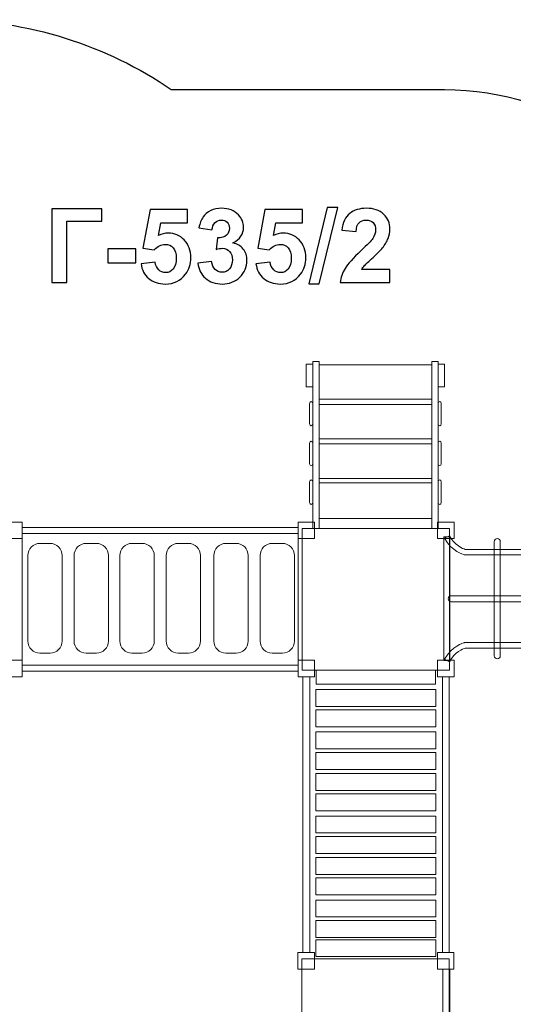
# Model space of a CAD drawing. Units: centimetres. Extents: x -20.5 to -11.9, y 3.3 to 14.
# Drawn here: x -17.3 to -14.6, y 8.7 to 14 of the extents above; entities that cross this region are included whole.
import ezdxf

# ---------------------------------------------------------------- set-up
doc = ezdxf.new("R2010")
doc.units = ezdxf.units.CM
doc.header["$MEASUREMENT"] = 0
doc.layers.add('Layer 1', color=7, linetype='Continuous')

msp = doc.modelspace()

# ---------------------------------------------------------------- linework, layer by layer
at = {"layer": 'Layer 1', "color": 254, "lineweight": 9}
for points in [[(-17.3999, 11.21022), (-17.3099, 11.21022), (-17.3099, 11.30022), (-17.3999, 11.30022), (-17.3999, 11.21022)], [(-15.80182, 11.21022), (-15.71182, 11.21022), (-15.71182, 11.30022), (-15.80182, 11.30022), (-15.80182, 11.21022)], [(-15.03981, 11.21022), (-14.94981, 11.21022), (-14.94981, 11.30022), (-15.03981, 11.30022), (-15.03981, 11.21022)], [(-17.3099, 11.23796), (-15.80182, 11.23796), (-15.80182, 11.27104), (-17.3099, 11.27104), (-17.3099, 11.23796)], [(-17.3099, 11.23796), (-15.80182, 11.23796), (-15.80182, 11.27104), (-17.3099, 11.27104), (-17.3099, 11.23796)], [(-15.77931, 10.49059), (-14.97497, 10.49059), (-14.97497, 11.26581), (-15.77931, 11.26581), (-15.77931, 10.49059)], [(-17.3099, 10.5183), (-15.80182, 10.5183), (-15.80182, 11.23796), (-17.3099, 11.23796), (-17.3099, 10.5183)], [(-15.00669, 10.54374), (-14.97263, 10.54374), (-14.97263, 11.21898), (-15.00669, 11.21898), (-15.00669, 10.54374)], [(-17.3999, 10.45483), (-17.3099, 10.45483), (-17.3099, 10.54483), (-17.3999, 10.54483), (-17.3999, 10.45483)], [(-17.3099, 10.48522), (-15.80182, 10.48522), (-15.80182, 10.5183), (-17.3099, 10.5183), (-17.3099, 10.48522)], [(-15.80182, 10.45483), (-15.71182, 10.45483), (-15.71182, 10.54483), (-15.80182, 10.54483), (-15.80182, 10.45483)], [(-15.03981, 10.45483), (-14.94981, 10.45483), (-14.94981, 10.54483), (-15.03981, 10.54483), (-15.03981, 10.45483)], [(-15.77531, 8.94807), (-15.73827, 8.94807), (-15.73827, 10.45483), (-15.77531, 10.45483), (-15.77531, 8.94807)], [(-15.70325, 10.41382), (-15.05105, 10.41382), (-15.05105, 10.49058), (-15.70325, 10.49058), (-15.70325, 10.41382)], [(-15.01333, 8.94807), (-14.97629, 8.94807), (-14.97629, 10.45483), (-15.01333, 10.45483), (-15.01333, 8.94807)], [(-15.70522, 10.29344), (-15.04906, 10.29344), (-15.04906, 10.38604), (-15.70522, 10.38604), (-15.70522, 10.29344)], [(-15.70522, 10.18099), (-15.04906, 10.18099), (-15.04906, 10.27359), (-15.70522, 10.27359), (-15.70522, 10.18099)], [(-15.70522, 10.0606), (-15.04906, 10.0606), (-15.04906, 10.1532), (-15.70522, 10.1532), (-15.70522, 10.0606)], [(-15.70522, 9.94815), (-15.04906, 9.94815), (-15.04906, 10.04075), (-15.70522, 10.04075), (-15.70522, 9.94815)], [(-15.70522, 9.83439), (-15.04906, 9.83439), (-15.04906, 9.92699), (-15.70522, 9.92699), (-15.70522, 9.83439)], [(-15.70522, 9.72194), (-15.04906, 9.72194), (-15.04906, 9.81454), (-15.70522, 9.81454), (-15.70522, 9.72194)], [(-15.70522, 9.60155), (-15.04906, 9.60155), (-15.04906, 9.69415), (-15.70522, 9.69415), (-15.70522, 9.60155)], [(-15.70522, 9.4891), (-15.04906, 9.4891), (-15.04906, 9.5817), (-15.70522, 9.5817), (-15.70522, 9.4891)], [(-15.70522, 9.37533), (-15.04906, 9.37533), (-15.04906, 9.46793), (-15.70522, 9.46793), (-15.70522, 9.37533)], [(-15.70522, 9.26288), (-15.04906, 9.26288), (-15.04906, 9.35548), (-15.70522, 9.35548), (-15.70522, 9.26288)], [(-15.70522, 9.14249), (-15.04906, 9.14249), (-15.04906, 9.23509), (-15.70522, 9.23509), (-15.70522, 9.14249)], [(-15.70522, 9.03004), (-15.04906, 9.03004), (-15.04906, 9.12264), (-15.70522, 9.12264), (-15.70522, 9.03004)], [(-15.70522, 8.92553), (-15.04906, 8.92553), (-15.04906, 9.01813), (-15.70522, 9.01813), (-15.70522, 8.92553)], [(-15.80315, 8.85807), (-15.71315, 8.85807), (-15.71315, 8.94807), (-15.80315, 8.94807), (-15.80315, 8.85807)], [(-15.04114, 8.85807), (-14.95114, 8.85807), (-14.95114, 8.94807), (-15.04114, 8.94807), (-15.04114, 8.85807)], [(-15.78064, 8.13844), (-14.9763, 8.13844), (-14.9763, 8.91366), (-15.78064, 8.91366), (-15.78064, 8.13844)], [(-15.01102, 8.17259), (-14.97364, 8.17259), (-14.97364, 8.85807), (-15.01102, 8.85807), (-15.01102, 8.17259)]]:
    msp.add_lwpolyline(points, close=True, dxfattribs=at)
at = {"layer": 'Layer 1', "color": 22, "lineweight": 25}
msp.add_open_spline([(-16.63747, 5.80725), (-16.63747, 5.80725), (-16.63747, 5.04604), (-16.63747, 5.04604), (-16.63747, 5.04604), (-16.63747, 5.04604), (-16.63747, 4.28484), (-16.63747, 4.28484), (-16.63747, 4.28484), (-16.63747, 3.73406), (-16.18825, 3.28484), (-15.63747, 3.28484), (-15.63747, 3.28484), (-15.63747, 3.28484), (-15.63747, 3.28484), (-15.63747, 3.28484), (-15.63747, 3.28484), (-15.63747, 3.28484), (-15.11947, 3.28484), (-15.11947, 3.28484), (-15.11947, 3.28484), (-14.56869, 3.28484), (-14.11947, 3.73409), (-14.11947, 4.28484), (-14.11947, 4.28484), (-14.11947, 4.28484), (-14.11947, 5.85273), (-14.11947, 5.85273), (-14.11947, 5.85273), (-13.81263, 6.12739), (-13.61947, 6.52644), (-13.61947, 6.97066), (-13.61947, 6.97066), (-13.61947, 6.98823), (-13.61977, 7.00573), (-13.62037, 7.02315), (-13.62037, 7.02315), (-13.62037, 7.02315), (-13.62037, 8.88146), (-13.62037, 8.88146), (-13.62037, 8.88146), (-13.05441, 8.89327), (-12.55656, 9.18176), (-12.25641, 9.61711), (-12.25641, 9.61711), (-12.05274, 9.87318), (-11.93103, 10.19733), (-11.93103, 10.54995), (-11.93103, 10.54995), (-11.93103, 10.60502), (-11.934, 10.65939), (-11.9398, 10.71291), (-11.9398, 10.71291), (-11.93361, 10.76822), (-11.93034, 10.8244), (-11.93034, 10.88136), (-11.93034, 10.88136), (-11.93034, 10.93896), (-11.9337, 10.99577), (-11.94002, 11.05167), (-11.94002, 11.05167), (-11.93408, 11.10587), (-11.93102, 11.16093), (-11.93102, 11.21671), (-11.93102, 11.21671), (-11.93102, 12.04514), (-12.60259, 12.71671), (-13.43102, 12.71671), (-13.43102, 12.71671), (-13.48952, 12.71671), (-13.54721, 12.71324), (-13.60396, 12.70673), (-13.60396, 12.70673), (-13.82149, 13.26683), (-14.36567, 13.66391), (-15.00265, 13.66391), (-15.00265, 13.66391), (-15.00265, 13.66391), (-16.49452, 13.66391), (-16.49452, 13.66391), (-16.49452, 13.66391), (-16.84735, 13.90471), (-17.27384, 14.04554), (-17.73324, 14.04554), (-17.73324, 14.04554), (-18.94844, 14.04554), (-19.93355, 13.06043), (-19.93355, 11.84523), (-19.93355, 11.84523), (-19.93355, 11.80313), (-19.93236, 11.76132), (-19.93001, 11.71981), (-19.93001, 11.71981), (-20.11344, 11.46386), (-20.24263, 11.16644), (-20.30092, 10.84434), (-20.30092, 10.84434), (-20.41745, 10.56339), (-20.4819, 10.25538), (-20.4819, 9.93228), (-20.4819, 9.93228), (-20.4819, 8.61656), (-19.4153, 7.54996), (-18.09958, 7.54996), (-18.09958, 7.54996), (-17.75718, 7.54996), (-17.4317, 7.62225), (-17.13747, 7.75235), (-17.13747, 7.75235), (-17.13747, 7.75235), (-17.13747, 6.98653), (-17.13747, 6.98653), (-17.13747, 6.98653), (-17.13747, 6.54231), (-16.94431, 6.14326), (-16.63747, 5.8686), (-16.63747, 5.8686), (-16.63747, 5.8686), (-16.63747, 5.80725), (-16.63747, 5.80725)], degree=3, knots=[0, 0, 0, 0, 0.0322581, 0.0322581, 0.0322581, 0.0322581, 0.0645161, 0.0645161, 0.0645161, 0.0645161, 0.0967742, 0.0967742, 0.0967742, 0.0967742, 0.1290323, 0.1290323, 0.1290323, 0.1290323, 0.1612903, 0.1612903, 0.1612903, 0.1612903, 0.1935484, 0.1935484, 0.1935484, 0.1935484, 0.2258065, 0.2258065, 0.2258065, 0.2258065, 0.2580645, 0.2580645, 0.2580645, 0.2580645, 0.2903226, 0.2903226, 0.2903226, 0.2903226, 0.3225806, 0.3225806, 0.3225806, 0.3225806, 0.3548387, 0.3548387, 0.3548387, 0.3548387, 0.3870968, 0.3870968, 0.3870968, 0.3870968, 0.4193548, 0.4193548, 0.4193548, 0.4193548, 0.4516129, 0.4516129, 0.4516129, 0.4516129, 0.483871, 0.483871, 0.483871, 0.483871, 0.516129, 0.516129, 0.516129, 0.516129, 0.5483871, 0.5483871, 0.5483871, 0.5483871, 0.5806452, 0.5806452, 0.5806452, 0.5806452, 0.6129032, 0.6129032, 0.6129032, 0.6129032, 0.6451613, 0.6451613, 0.6451613, 0.6451613, 0.6774194, 0.6774194, 0.6774194, 0.6774194, 0.7096774, 0.7096774, 0.7096774, 0.7096774, 0.7419355, 0.7419355, 0.7419355, 0.7419355, 0.7741935, 0.7741935, 0.7741935, 0.7741935, 0.8064516, 0.8064516, 0.8064516, 0.8064516, 0.8387097, 0.8387097, 0.8387097, 0.8387097, 0.8709677, 0.8709677, 0.8709677, 0.8709677, 0.9032258, 0.9032258, 0.9032258, 0.9032258, 0.9354839, 0.9354839, 0.9354839, 0.9354839, 1, 1, 1, 1], dxfattribs=at)
at = {"layer": 'Layer 1', "color": 250}
for points, knots in [([(-17.14737, 13.01268), (-17.14737, 13.01268), (-16.87362, 13.01268), (-16.87362, 13.01268), (-16.87362, 13.01268), (-16.87362, 13.01268), (-16.87362, 12.94438), (-16.87362, 12.94438), (-16.87362, 12.94438), (-16.87362, 12.94438), (-17.06553, 12.94438), (-17.06553, 12.94438), (-17.06553, 12.94438), (-17.06553, 12.94438), (-17.06553, 12.60854), (-17.06553, 12.60854), (-17.06553, 12.60854), (-17.06553, 12.60854), (-17.14737, 12.60854), (-17.14737, 12.60854), (-17.14737, 12.60854), (-17.14737, 12.60854), (-17.14737, 13.01268), (-17.14737, 13.01268)], [0, 0, 0, 0, 0.1428571, 0.1428571, 0.1428571, 0.1428571, 0.2857143, 0.2857143, 0.2857143, 0.2857143, 0.4285714, 0.4285714, 0.4285714, 0.4285714, 0.5714286, 0.5714286, 0.5714286, 0.5714286, 0.7142857, 0.7142857, 0.7142857, 0.7142857, 1, 1, 1, 1]), ([(-16.65979, 12.7123), (-16.65979, 12.7123), (-16.58247, 12.7203), (-16.58247, 12.7203), (-16.58247, 12.7203), (-16.58021, 12.7028), (-16.57372, 12.68888), (-16.5629, 12.67862), (-16.5629, 12.67862), (-16.55199, 12.66837), (-16.53947, 12.66329), (-16.52527, 12.66329), (-16.52527, 12.66329), (-16.50909, 12.66329), (-16.49535, 12.66988), (-16.48416, 12.68314), (-16.48416, 12.68314), (-16.47296, 12.6964), (-16.46732, 12.71635), (-16.46732, 12.74297), (-16.46732, 12.74297), (-16.46732, 12.76799), (-16.47287, 12.78671), (-16.48407, 12.79923), (-16.48407, 12.79923), (-16.49517, 12.81174), (-16.50965, 12.81795), (-16.52753, 12.81795), (-16.52753, 12.81795), (-16.54982, 12.81795), (-16.56986, 12.80816), (-16.58755, 12.7886), (-16.58755, 12.7886), (-16.58755, 12.7886), (-16.6502, 12.79763), (-16.6502, 12.79763), (-16.6502, 12.79763), (-16.6502, 12.79763), (-16.61069, 13.0076), (-16.61069, 13.0076), (-16.61069, 13.0076), (-16.61069, 13.0076), (-16.4058, 13.0076), (-16.4058, 13.0076), (-16.4058, 13.0076), (-16.4058, 13.0076), (-16.4058, 12.93535), (-16.4058, 12.93535), (-16.4058, 12.93535), (-16.4058, 12.93535), (-16.55189, 12.93535), (-16.55189, 12.93535), (-16.55189, 12.93535), (-16.55189, 12.93535), (-16.56412, 12.86658), (-16.56412, 12.86658), (-16.56412, 12.86658), (-16.54691, 12.87514), (-16.52922, 12.87947), (-16.51116, 12.87947), (-16.51116, 12.87947), (-16.47673, 12.87947), (-16.44757, 12.86696), (-16.42367, 12.84184), (-16.42367, 12.84184), (-16.39968, 12.81682), (-16.38773, 12.78427), (-16.38773, 12.74419), (-16.38773, 12.74419), (-16.38773, 12.7108), (-16.39742, 12.68107), (-16.41671, 12.65482), (-16.41671, 12.65482), (-16.44305, 12.61908), (-16.47955, 12.6012), (-16.52621, 12.6012), (-16.52621, 12.6012), (-16.56356, 12.6012), (-16.59404, 12.61127), (-16.61756, 12.63131), (-16.61756, 12.63131), (-16.64117, 12.65144), (-16.65519, 12.67834), (-16.65979, 12.7123)], [0, 0, 0, 0, 0.0454545, 0.0454545, 0.0454545, 0.0454545, 0.0909091, 0.0909091, 0.0909091, 0.0909091, 0.1363636, 0.1363636, 0.1363636, 0.1363636, 0.1818182, 0.1818182, 0.1818182, 0.1818182, 0.2272727, 0.2272727, 0.2272727, 0.2272727, 0.2727273, 0.2727273, 0.2727273, 0.2727273, 0.3181818, 0.3181818, 0.3181818, 0.3181818, 0.3636364, 0.3636364, 0.3636364, 0.3636364, 0.4090909, 0.4090909, 0.4090909, 0.4090909, 0.4545455, 0.4545455, 0.4545455, 0.4545455, 0.5, 0.5, 0.5, 0.5, 0.5454545, 0.5454545, 0.5454545, 0.5454545, 0.5909091, 0.5909091, 0.5909091, 0.5909091, 0.6363636, 0.6363636, 0.6363636, 0.6363636, 0.6818182, 0.6818182, 0.6818182, 0.6818182, 0.7272727, 0.7272727, 0.7272727, 0.7272727, 0.7727273, 0.7727273, 0.7727273, 0.7727273, 0.8181818, 0.8181818, 0.8181818, 0.8181818, 0.8636364, 0.8636364, 0.8636364, 0.8636364, 0.9090909, 0.9090909, 0.9090909, 0.9090909, 1, 1, 1, 1]), ([(-16.34926, 12.71569), (-16.34926, 12.71569), (-16.27419, 12.72481), (-16.27419, 12.72481), (-16.27419, 12.72481), (-16.27184, 12.70562), (-16.26544, 12.69095), (-16.255, 12.68079), (-16.255, 12.68079), (-16.24456, 12.67063), (-16.23195, 12.66555), (-16.21718, 12.66555), (-16.21718, 12.66555), (-16.20128, 12.66555), (-16.18793, 12.67166), (-16.17701, 12.6838), (-16.17701, 12.6838), (-16.16619, 12.69593), (-16.16074, 12.7123), (-16.16074, 12.733), (-16.16074, 12.733), (-16.16074, 12.75247), (-16.16591, 12.76799), (-16.17635, 12.77938), (-16.17635, 12.77938), (-16.1868, 12.79076), (-16.1995, 12.7965), (-16.21455, 12.7965), (-16.21455, 12.7965), (-16.22443, 12.7965), (-16.23619, 12.79452), (-16.24992, 12.79067), (-16.24992, 12.79067), (-16.24992, 12.79067), (-16.24136, 12.85351), (-16.24136, 12.85351), (-16.24136, 12.85351), (-16.22047, 12.85294), (-16.20458, 12.85755), (-16.19357, 12.86724), (-16.19357, 12.86724), (-16.18256, 12.87684), (-16.17711, 12.88973), (-16.17711, 12.90581), (-16.17711, 12.90581), (-16.17711, 12.91945), (-16.18115, 12.93027), (-16.18924, 12.93846), (-16.18924, 12.93846), (-16.19733, 12.94655), (-16.20806, 12.95059), (-16.22151, 12.95059), (-16.22151, 12.95059), (-16.23477, 12.95059), (-16.24606, 12.94598), (-16.25538, 12.93676), (-16.25538, 12.93676), (-16.26478, 12.92754), (-16.27043, 12.91409), (-16.2725, 12.8964), (-16.2725, 12.8964), (-16.2725, 12.8964), (-16.34362, 12.90854), (-16.34362, 12.90854), (-16.34362, 12.90854), (-16.33863, 12.93319), (-16.3312, 12.95285), (-16.32113, 12.96762), (-16.32113, 12.96762), (-16.31116, 12.98229), (-16.29714, 12.99386), (-16.27927, 13.00233), (-16.27927, 13.00233), (-16.2614, 13.0107), (-16.24127, 13.01494), (-16.21906, 13.01494), (-16.21906, 13.01494), (-16.18106, 13.01494), (-16.15058, 13.0028), (-16.12762, 12.97844), (-16.12762, 12.97844), (-16.10872, 12.95849), (-16.09921, 12.93592), (-16.09921, 12.9108), (-16.09921, 12.9108), (-16.09921, 12.87524), (-16.11859, 12.84673), (-16.15745, 12.82557), (-16.15745, 12.82557), (-16.1343, 12.82058), (-16.11587, 12.80948), (-16.10194, 12.79217), (-16.10194, 12.79217), (-16.08811, 12.77486), (-16.08115, 12.75398), (-16.08115, 12.72952), (-16.08115, 12.72952), (-16.08115, 12.69405), (-16.09413, 12.66376), (-16.12, 12.63874), (-16.12, 12.63874), (-16.14587, 12.61371), (-16.17805, 12.6012), (-16.21662, 12.6012), (-16.21662, 12.6012), (-16.25312, 12.6012), (-16.28341, 12.61174), (-16.3074, 12.6329), (-16.3074, 12.6329), (-16.33148, 12.65398), (-16.3454, 12.68154), (-16.34926, 12.71569)], [0, 0, 0, 0, 0.0344828, 0.0344828, 0.0344828, 0.0344828, 0.0689655, 0.0689655, 0.0689655, 0.0689655, 0.1034483, 0.1034483, 0.1034483, 0.1034483, 0.137931, 0.137931, 0.137931, 0.137931, 0.1724138, 0.1724138, 0.1724138, 0.1724138, 0.2068966, 0.2068966, 0.2068966, 0.2068966, 0.2413793, 0.2413793, 0.2413793, 0.2413793, 0.2758621, 0.2758621, 0.2758621, 0.2758621, 0.3103448, 0.3103448, 0.3103448, 0.3103448, 0.3448276, 0.3448276, 0.3448276, 0.3448276, 0.3793103, 0.3793103, 0.3793103, 0.3793103, 0.4137931, 0.4137931, 0.4137931, 0.4137931, 0.4482759, 0.4482759, 0.4482759, 0.4482759, 0.4827586, 0.4827586, 0.4827586, 0.4827586, 0.5172414, 0.5172414, 0.5172414, 0.5172414, 0.5517241, 0.5517241, 0.5517241, 0.5517241, 0.5862069, 0.5862069, 0.5862069, 0.5862069, 0.6206897, 0.6206897, 0.6206897, 0.6206897, 0.6551724, 0.6551724, 0.6551724, 0.6551724, 0.6896552, 0.6896552, 0.6896552, 0.6896552, 0.7241379, 0.7241379, 0.7241379, 0.7241379, 0.7586207, 0.7586207, 0.7586207, 0.7586207, 0.7931034, 0.7931034, 0.7931034, 0.7931034, 0.8275862, 0.8275862, 0.8275862, 0.8275862, 0.862069, 0.862069, 0.862069, 0.862069, 0.8965517, 0.8965517, 0.8965517, 0.8965517, 0.9310345, 0.9310345, 0.9310345, 0.9310345, 1, 1, 1, 1]), ([(-16.03195, 12.7123), (-16.03195, 12.7123), (-15.95463, 12.7203), (-15.95463, 12.7203), (-15.95463, 12.7203), (-15.95237, 12.7028), (-15.94588, 12.68888), (-15.93506, 12.67862), (-15.93506, 12.67862), (-15.92415, 12.66837), (-15.91163, 12.66329), (-15.89743, 12.66329), (-15.89743, 12.66329), (-15.88125, 12.66329), (-15.86751, 12.66988), (-15.85632, 12.68314), (-15.85632, 12.68314), (-15.84512, 12.6964), (-15.83948, 12.71635), (-15.83948, 12.74297), (-15.83948, 12.74297), (-15.83948, 12.76799), (-15.84503, 12.78671), (-15.85623, 12.79923), (-15.85623, 12.79923), (-15.86733, 12.81174), (-15.88181, 12.81795), (-15.89969, 12.81795), (-15.89969, 12.81795), (-15.92198, 12.81795), (-15.94202, 12.80816), (-15.95971, 12.7886), (-15.95971, 12.7886), (-15.95971, 12.7886), (-16.02236, 12.79763), (-16.02236, 12.79763), (-16.02236, 12.79763), (-16.02236, 12.79763), (-15.98285, 13.0076), (-15.98285, 13.0076), (-15.98285, 13.0076), (-15.98285, 13.0076), (-15.77796, 13.0076), (-15.77796, 13.0076), (-15.77796, 13.0076), (-15.77796, 13.0076), (-15.77796, 12.93535), (-15.77796, 12.93535), (-15.77796, 12.93535), (-15.77796, 12.93535), (-15.92405, 12.93535), (-15.92405, 12.93535), (-15.92405, 12.93535), (-15.92405, 12.93535), (-15.93628, 12.86658), (-15.93628, 12.86658), (-15.93628, 12.86658), (-15.91907, 12.87514), (-15.90138, 12.87947), (-15.88332, 12.87947), (-15.88332, 12.87947), (-15.84889, 12.87947), (-15.81973, 12.86696), (-15.79583, 12.84184), (-15.79583, 12.84184), (-15.77184, 12.81682), (-15.75989, 12.78427), (-15.75989, 12.74419), (-15.75989, 12.74419), (-15.75989, 12.7108), (-15.76958, 12.68107), (-15.78887, 12.65482), (-15.78887, 12.65482), (-15.81521, 12.61908), (-15.85171, 12.6012), (-15.89837, 12.6012), (-15.89837, 12.6012), (-15.93572, 12.6012), (-15.9662, 12.61127), (-15.98972, 12.63131), (-15.98972, 12.63131), (-16.01333, 12.65144), (-16.02735, 12.67834), (-16.03195, 12.7123)], [0, 0, 0, 0, 0.0454545, 0.0454545, 0.0454545, 0.0454545, 0.0909091, 0.0909091, 0.0909091, 0.0909091, 0.1363636, 0.1363636, 0.1363636, 0.1363636, 0.1818182, 0.1818182, 0.1818182, 0.1818182, 0.2272727, 0.2272727, 0.2272727, 0.2272727, 0.2727273, 0.2727273, 0.2727273, 0.2727273, 0.3181818, 0.3181818, 0.3181818, 0.3181818, 0.3636364, 0.3636364, 0.3636364, 0.3636364, 0.4090909, 0.4090909, 0.4090909, 0.4090909, 0.4545455, 0.4545455, 0.4545455, 0.4545455, 0.5, 0.5, 0.5, 0.5, 0.5454545, 0.5454545, 0.5454545, 0.5454545, 0.5909091, 0.5909091, 0.5909091, 0.5909091, 0.6363636, 0.6363636, 0.6363636, 0.6363636, 0.6818182, 0.6818182, 0.6818182, 0.6818182, 0.7272727, 0.7272727, 0.7272727, 0.7272727, 0.7727273, 0.7727273, 0.7727273, 0.7727273, 0.8181818, 0.8181818, 0.8181818, 0.8181818, 0.8636364, 0.8636364, 0.8636364, 0.8636364, 0.9090909, 0.9090909, 0.9090909, 0.9090909, 1, 1, 1, 1]), ([(-15.744, 12.60177), (-15.744, 12.60177), (-15.64353, 13.01945), (-15.64353, 13.01945), (-15.64353, 13.01945), (-15.64353, 13.01945), (-15.58539, 13.01945), (-15.58539, 13.01945), (-15.58539, 13.01945), (-15.58539, 13.01945), (-15.68643, 12.60177), (-15.68643, 12.60177), (-15.68643, 12.60177), (-15.68643, 12.60177), (-15.744, 12.60177), (-15.744, 12.60177)], [0, 0, 0, 0, 0.2, 0.2, 0.2, 0.2, 0.4, 0.4, 0.4, 0.4, 0.6, 0.6, 0.6, 0.6, 1, 1, 1, 1]), ([(-15.30044, 12.68022), (-15.30044, 12.68022), (-15.30044, 12.60854), (-15.30044, 12.60854), (-15.30044, 12.60854), (-15.30044, 12.60854), (-15.57194, 12.60854), (-15.57194, 12.60854), (-15.57194, 12.60854), (-15.56902, 12.63582), (-15.56018, 12.6616), (-15.5455, 12.68596), (-15.5455, 12.68596), (-15.53083, 12.71033), (-15.50176, 12.74269), (-15.45849, 12.78305), (-15.45849, 12.78305), (-15.42359, 12.8156), (-15.40223, 12.8377), (-15.39433, 12.84927), (-15.39433, 12.84927), (-15.3837, 12.86527), (-15.37834, 12.88107), (-15.37834, 12.89678), (-15.37834, 12.89678), (-15.37834, 12.91409), (-15.38295, 12.92735), (-15.39226, 12.93667), (-15.39226, 12.93667), (-15.40148, 12.94598), (-15.41427, 12.95059), (-15.43055, 12.95059), (-15.43055, 12.95059), (-15.44673, 12.95059), (-15.45952, 12.9457), (-15.46912, 12.93592), (-15.46912, 12.93592), (-15.47862, 12.92623), (-15.48407, 12.91005), (-15.48558, 12.88737), (-15.48558, 12.88737), (-15.48558, 12.88737), (-15.56291, 12.89509), (-15.56291, 12.89509), (-15.56291, 12.89509), (-15.5583, 12.9378), (-15.54391, 12.96846), (-15.51963, 12.98709), (-15.51963, 12.98709), (-15.49536, 13.00562), (-15.46507, 13.01494), (-15.42867, 13.01494), (-15.42867, 13.01494), (-15.38878, 13.01494), (-15.35745, 13.00412), (-15.33459, 12.98258), (-15.33459, 12.98258), (-15.31183, 12.96103), (-15.30044, 12.93422), (-15.30044, 12.90214), (-15.30044, 12.90214), (-15.30044, 12.88389), (-15.30374, 12.86658), (-15.31023, 12.85003), (-15.31023, 12.85003), (-15.31672, 12.83356), (-15.32707, 12.81635), (-15.34127, 12.79829), (-15.34127, 12.79829), (-15.35058, 12.78624), (-15.36761, 12.76903), (-15.39207, 12.74655), (-15.39207, 12.74655), (-15.41662, 12.72406), (-15.43215, 12.7092), (-15.43864, 12.70177), (-15.43864, 12.70177), (-15.44522, 12.69443), (-15.45049, 12.68719), (-15.45454, 12.68022), (-15.45454, 12.68022), (-15.45454, 12.68022), (-15.30044, 12.68022), (-15.30044, 12.68022)], [0, 0, 0, 0, 0.0454545, 0.0454545, 0.0454545, 0.0454545, 0.0909091, 0.0909091, 0.0909091, 0.0909091, 0.1363636, 0.1363636, 0.1363636, 0.1363636, 0.1818182, 0.1818182, 0.1818182, 0.1818182, 0.2272727, 0.2272727, 0.2272727, 0.2272727, 0.2727273, 0.2727273, 0.2727273, 0.2727273, 0.3181818, 0.3181818, 0.3181818, 0.3181818, 0.3636364, 0.3636364, 0.3636364, 0.3636364, 0.4090909, 0.4090909, 0.4090909, 0.4090909, 0.4545455, 0.4545455, 0.4545455, 0.4545455, 0.5, 0.5, 0.5, 0.5, 0.5454545, 0.5454545, 0.5454545, 0.5454545, 0.5909091, 0.5909091, 0.5909091, 0.5909091, 0.6363636, 0.6363636, 0.6363636, 0.6363636, 0.6818182, 0.6818182, 0.6818182, 0.6818182, 0.7272727, 0.7272727, 0.7272727, 0.7272727, 0.7727273, 0.7727273, 0.7727273, 0.7727273, 0.8181818, 0.8181818, 0.8181818, 0.8181818, 0.8636364, 0.8636364, 0.8636364, 0.8636364, 0.9090909, 0.9090909, 0.9090909, 0.9090909, 1, 1, 1, 1]), ([(-16.84098, 12.71635), (-16.84098, 12.71635), (-16.84098, 12.79368), (-16.84098, 12.79368), (-16.84098, 12.79368), (-16.84098, 12.79368), (-16.68858, 12.79368), (-16.68858, 12.79368), (-16.68858, 12.79368), (-16.68858, 12.79368), (-16.68858, 12.71635), (-16.68858, 12.71635), (-16.68858, 12.71635), (-16.68858, 12.71635), (-16.84098, 12.71635), (-16.84098, 12.71635)], [0, 0, 0, 0, 0.2, 0.2, 0.2, 0.2, 0.4, 0.4, 0.4, 0.4, 0.6, 0.6, 0.6, 0.6, 1, 1, 1, 1])]:
    msp.add_open_spline(points, degree=3, knots=knots, dxfattribs=at)
at = {"layer": 'Layer 1', "color": 254, "lineweight": 9}
for points, knots in [([(-15.72208, 12.16391), (-15.72208, 12.16391), (-15.72208, 12.03924), (-15.72208, 12.03924), (-15.72208, 12.03924), (-15.72208, 12.03924), (-15.75797, 12.03924), (-15.75797, 12.03924), (-15.75797, 12.03924), (-15.75797, 12.03924), (-15.75797, 12.16391), (-15.75797, 12.16391), (-15.75797, 12.16391), (-15.75797, 12.16391), (-15.72208, 12.16391), (-15.72208, 12.16391)], [0, 0, 0, 0, 0.2, 0.2, 0.2, 0.2, 0.4, 0.4, 0.4, 0.4, 0.6, 0.6, 0.6, 0.6, 1, 1, 1, 1]), ([(-15.72208, 11.26581), (-15.72208, 11.26581), (-15.72208, 12.17722), (-15.72208, 12.17722), (-15.72208, 12.17722), (-15.72208, 12.17722), (-15.68709, 12.17722), (-15.68709, 12.17722), (-15.68709, 12.17722), (-15.68709, 12.17722), (-15.68709, 11.26581), (-15.68709, 11.26581), (-15.68709, 11.26581), (-15.68709, 11.26581), (-15.72208, 11.26581), (-15.72208, 11.26581)], [0, 0, 0, 0, 0.2, 0.2, 0.2, 0.2, 0.4, 0.4, 0.4, 0.4, 0.6, 0.6, 0.6, 0.6, 1, 1, 1, 1]), ([(-15.07178, 11.97148), (-15.07178, 11.97148), (-15.07178, 12.1603), (-15.07178, 12.1603), (-15.07178, 12.1603), (-15.07178, 12.1603), (-15.68709, 12.1603), (-15.68709, 12.1603), (-15.68709, 12.1603), (-15.68709, 12.1603), (-15.68709, 11.97148), (-15.68709, 11.97148), (-15.68709, 11.97148), (-15.68709, 11.97148), (-15.07178, 11.97148), (-15.07178, 11.97148)], [0, 0, 0, 0, 0.2, 0.2, 0.2, 0.2, 0.4, 0.4, 0.4, 0.4, 0.6, 0.6, 0.6, 0.6, 1, 1, 1, 1]), ([(-15.03678, 11.26581), (-15.03678, 11.26581), (-15.03678, 12.17722), (-15.03678, 12.17722), (-15.03678, 12.17722), (-15.03678, 12.17722), (-15.07178, 12.17722), (-15.07178, 12.17722), (-15.07178, 12.17722), (-15.07178, 12.17722), (-15.07178, 11.26581), (-15.07178, 11.26581), (-15.07178, 11.26581), (-15.07178, 11.26581), (-15.03678, 11.26581), (-15.03678, 11.26581)], [0, 0, 0, 0, 0.2, 0.2, 0.2, 0.2, 0.4, 0.4, 0.4, 0.4, 0.6, 0.6, 0.6, 0.6, 1, 1, 1, 1]), ([(-15.03678, 12.16391), (-15.03678, 12.16391), (-15.03678, 12.03924), (-15.03678, 12.03924), (-15.03678, 12.03924), (-15.03678, 12.03924), (-15.00265, 12.03924), (-15.00265, 12.03924), (-15.00265, 12.03924), (-15.00265, 12.03924), (-15.00265, 12.16391), (-15.00265, 12.16391), (-15.00265, 12.16391), (-15.00265, 12.16391), (-15.03678, 12.16391), (-15.03678, 12.16391)], [0, 0, 0, 0, 0.2, 0.2, 0.2, 0.2, 0.4, 0.4, 0.4, 0.4, 0.6, 0.6, 0.6, 0.6, 1, 1, 1, 1]), ([(-15.73909, 11.8365), (-15.73909, 11.8365), (-15.73909, 11.94907), (-15.73909, 11.94907), (-15.73909, 11.94907), (-15.73909, 11.95473), (-15.73528, 11.95936), (-15.7306, 11.95936), (-15.7306, 11.95936), (-15.7306, 11.95936), (-15.73058, 11.95936), (-15.73058, 11.95936), (-15.73058, 11.95936), (-15.7259, 11.95936), (-15.72208, 11.95473), (-15.72208, 11.94907), (-15.72208, 11.94907), (-15.72208, 11.94907), (-15.72208, 11.8365), (-15.72208, 11.8365), (-15.72208, 11.8365), (-15.72208, 11.83084), (-15.7259, 11.82622), (-15.73058, 11.82622), (-15.73058, 11.82622), (-15.73058, 11.82622), (-15.7306, 11.82622), (-15.7306, 11.82622), (-15.7306, 11.82622), (-15.73528, 11.82622), (-15.73909, 11.83084), (-15.73909, 11.8365)], [0, 0, 0, 0, 0.1111111, 0.1111111, 0.1111111, 0.1111111, 0.2222222, 0.2222222, 0.2222222, 0.2222222, 0.3333333, 0.3333333, 0.3333333, 0.3333333, 0.4444444, 0.4444444, 0.4444444, 0.4444444, 0.5555556, 0.5555556, 0.5555556, 0.5555556, 0.6666667, 0.6666667, 0.6666667, 0.6666667, 0.7777778, 0.7777778, 0.7777778, 0.7777778, 1, 1, 1, 1]), ([(-15.01977, 11.8365), (-15.01977, 11.8365), (-15.01977, 11.94907), (-15.01977, 11.94907), (-15.01977, 11.94907), (-15.01977, 11.95473), (-15.02359, 11.95936), (-15.02827, 11.95936), (-15.02827, 11.95936), (-15.02827, 11.95936), (-15.02828, 11.95936), (-15.02828, 11.95936), (-15.02828, 11.95936), (-15.03296, 11.95936), (-15.03678, 11.95473), (-15.03678, 11.94907), (-15.03678, 11.94907), (-15.03678, 11.94907), (-15.03678, 11.8365), (-15.03678, 11.8365), (-15.03678, 11.8365), (-15.03678, 11.83084), (-15.03296, 11.82622), (-15.02828, 11.82622), (-15.02828, 11.82622), (-15.02828, 11.82622), (-15.02827, 11.82622), (-15.02827, 11.82622), (-15.02827, 11.82622), (-15.02359, 11.82622), (-15.01977, 11.83084), (-15.01977, 11.8365)], [0, 0, 0, 0, 0.1111111, 0.1111111, 0.1111111, 0.1111111, 0.2222222, 0.2222222, 0.2222222, 0.2222222, 0.3333333, 0.3333333, 0.3333333, 0.3333333, 0.4444444, 0.4444444, 0.4444444, 0.4444444, 0.5555556, 0.5555556, 0.5555556, 0.5555556, 0.6666667, 0.6666667, 0.6666667, 0.6666667, 0.7777778, 0.7777778, 0.7777778, 0.7777778, 1, 1, 1, 1]), ([(-15.68709, 11.75482), (-15.68709, 11.75482), (-15.68709, 11.94364), (-15.68709, 11.94364), (-15.68709, 11.94364), (-15.68709, 11.94364), (-15.07178, 11.94364), (-15.07178, 11.94364), (-15.07178, 11.94364), (-15.07178, 11.94364), (-15.07178, 11.75482), (-15.07178, 11.75482), (-15.07178, 11.75482), (-15.07178, 11.75482), (-15.68709, 11.75482), (-15.68709, 11.75482)], [0, 0, 0, 0, 0.2, 0.2, 0.2, 0.2, 0.4, 0.4, 0.4, 0.4, 0.6, 0.6, 0.6, 0.6, 1, 1, 1, 1]), ([(-15.73909, 11.61923), (-15.73909, 11.61923), (-15.73909, 11.73181), (-15.73909, 11.73181), (-15.73909, 11.73181), (-15.73909, 11.73747), (-15.73528, 11.74209), (-15.7306, 11.74209), (-15.7306, 11.74209), (-15.7306, 11.74209), (-15.73058, 11.74209), (-15.73058, 11.74209), (-15.73058, 11.74209), (-15.7259, 11.74209), (-15.72208, 11.73747), (-15.72208, 11.73181), (-15.72208, 11.73181), (-15.72208, 11.73181), (-15.72208, 11.61923), (-15.72208, 11.61923), (-15.72208, 11.61923), (-15.72208, 11.61357), (-15.7259, 11.60895), (-15.73058, 11.60895), (-15.73058, 11.60895), (-15.73058, 11.60895), (-15.7306, 11.60895), (-15.7306, 11.60895), (-15.7306, 11.60895), (-15.73528, 11.60895), (-15.73909, 11.61357), (-15.73909, 11.61923)], [0, 0, 0, 0, 0.1111111, 0.1111111, 0.1111111, 0.1111111, 0.2222222, 0.2222222, 0.2222222, 0.2222222, 0.3333333, 0.3333333, 0.3333333, 0.3333333, 0.4444444, 0.4444444, 0.4444444, 0.4444444, 0.5555556, 0.5555556, 0.5555556, 0.5555556, 0.6666667, 0.6666667, 0.6666667, 0.6666667, 0.7777778, 0.7777778, 0.7777778, 0.7777778, 1, 1, 1, 1]), ([(-15.01977, 11.61923), (-15.01977, 11.61923), (-15.01977, 11.73181), (-15.01977, 11.73181), (-15.01977, 11.73181), (-15.01977, 11.73747), (-15.02359, 11.74209), (-15.02827, 11.74209), (-15.02827, 11.74209), (-15.02827, 11.74209), (-15.02828, 11.74209), (-15.02828, 11.74209), (-15.02828, 11.74209), (-15.03296, 11.74209), (-15.03678, 11.73747), (-15.03678, 11.73181), (-15.03678, 11.73181), (-15.03678, 11.73181), (-15.03678, 11.61923), (-15.03678, 11.61923), (-15.03678, 11.61923), (-15.03678, 11.61357), (-15.03296, 11.60895), (-15.02828, 11.60895), (-15.02828, 11.60895), (-15.02828, 11.60895), (-15.02827, 11.60895), (-15.02827, 11.60895), (-15.02827, 11.60895), (-15.02359, 11.60895), (-15.01977, 11.61357), (-15.01977, 11.61923)], [0, 0, 0, 0, 0.1111111, 0.1111111, 0.1111111, 0.1111111, 0.2222222, 0.2222222, 0.2222222, 0.2222222, 0.3333333, 0.3333333, 0.3333333, 0.3333333, 0.4444444, 0.4444444, 0.4444444, 0.4444444, 0.5555556, 0.5555556, 0.5555556, 0.5555556, 0.6666667, 0.6666667, 0.6666667, 0.6666667, 0.7777778, 0.7777778, 0.7777778, 0.7777778, 1, 1, 1, 1]), ([(-15.07178, 11.53817), (-15.07178, 11.53817), (-15.07178, 11.7282), (-15.07178, 11.7282), (-15.07178, 11.7282), (-15.07178, 11.7282), (-15.68709, 11.7282), (-15.68709, 11.7282), (-15.68709, 11.7282), (-15.68709, 11.7282), (-15.68709, 11.53817), (-15.68709, 11.53817), (-15.68709, 11.53817), (-15.68709, 11.53817), (-15.07178, 11.53817), (-15.07178, 11.53817)], [0, 0, 0, 0, 0.2, 0.2, 0.2, 0.2, 0.4, 0.4, 0.4, 0.4, 0.6, 0.6, 0.6, 0.6, 1, 1, 1, 1]), ([(-15.73909, 11.40742), (-15.73909, 11.40742), (-15.73909, 11.52), (-15.73909, 11.52), (-15.73909, 11.52), (-15.73909, 11.52566), (-15.73528, 11.53028), (-15.7306, 11.53028), (-15.7306, 11.53028), (-15.7306, 11.53028), (-15.73058, 11.53028), (-15.73058, 11.53028), (-15.73058, 11.53028), (-15.7259, 11.53028), (-15.72208, 11.52566), (-15.72208, 11.52), (-15.72208, 11.52), (-15.72208, 11.52), (-15.72208, 11.40742), (-15.72208, 11.40742), (-15.72208, 11.40742), (-15.72208, 11.40176), (-15.7259, 11.39714), (-15.73058, 11.39714), (-15.73058, 11.39714), (-15.73058, 11.39714), (-15.7306, 11.39714), (-15.7306, 11.39714), (-15.7306, 11.39714), (-15.73528, 11.39714), (-15.73909, 11.40176), (-15.73909, 11.40742)], [0, 0, 0, 0, 0.1111111, 0.1111111, 0.1111111, 0.1111111, 0.2222222, 0.2222222, 0.2222222, 0.2222222, 0.3333333, 0.3333333, 0.3333333, 0.3333333, 0.4444444, 0.4444444, 0.4444444, 0.4444444, 0.5555556, 0.5555556, 0.5555556, 0.5555556, 0.6666667, 0.6666667, 0.6666667, 0.6666667, 0.7777778, 0.7777778, 0.7777778, 0.7777778, 1, 1, 1, 1]), ([(-15.68709, 11.3203), (-15.68709, 11.3203), (-15.68709, 11.51517), (-15.68709, 11.51517), (-15.68709, 11.51517), (-15.68709, 11.51517), (-15.07178, 11.51517), (-15.07178, 11.51517), (-15.07178, 11.51517), (-15.07178, 11.51517), (-15.07178, 11.3203), (-15.07178, 11.3203), (-15.07178, 11.3203), (-15.07178, 11.3203), (-15.68709, 11.3203), (-15.68709, 11.3203)], [0, 0, 0, 0, 0.2, 0.2, 0.2, 0.2, 0.4, 0.4, 0.4, 0.4, 0.6, 0.6, 0.6, 0.6, 1, 1, 1, 1]), ([(-15.01977, 11.40742), (-15.01977, 11.40742), (-15.01977, 11.52), (-15.01977, 11.52), (-15.01977, 11.52), (-15.01977, 11.52566), (-15.02359, 11.53028), (-15.02827, 11.53028), (-15.02827, 11.53028), (-15.02827, 11.53028), (-15.02828, 11.53028), (-15.02828, 11.53028), (-15.02828, 11.53028), (-15.03296, 11.53028), (-15.03678, 11.52566), (-15.03678, 11.52), (-15.03678, 11.52), (-15.03678, 11.52), (-15.03678, 11.40742), (-15.03678, 11.40742), (-15.03678, 11.40742), (-15.03678, 11.40176), (-15.03296, 11.39714), (-15.02828, 11.39714), (-15.02828, 11.39714), (-15.02828, 11.39714), (-15.02827, 11.39714), (-15.02827, 11.39714), (-15.02827, 11.39714), (-15.02359, 11.39714), (-15.01977, 11.40176), (-15.01977, 11.40742)], [0, 0, 0, 0, 0.1111111, 0.1111111, 0.1111111, 0.1111111, 0.2222222, 0.2222222, 0.2222222, 0.2222222, 0.3333333, 0.3333333, 0.3333333, 0.3333333, 0.4444444, 0.4444444, 0.4444444, 0.4444444, 0.5555556, 0.5555556, 0.5555556, 0.5555556, 0.6666667, 0.6666667, 0.6666667, 0.6666667, 0.7777778, 0.7777778, 0.7777778, 0.7777778, 1, 1, 1, 1]), ([(-13.97462, 11.1213), (-13.97462, 11.1213), (-14.89338, 11.1213), (-14.89338, 11.1213), (-14.89338, 11.1213), (-14.89338, 11.1213), (-14.89551, 11.12189), (-14.89551, 11.12189), (-14.89551, 11.12189), (-14.8957, 11.12194), (-14.96445, 11.14011), (-15.00192, 11.21207), (-15.00192, 11.21207), (-15.00192, 11.21207), (-14.97527, 11.22589), (-14.97527, 11.22589), (-14.97527, 11.22589), (-14.94732, 11.17221), (-14.89973, 11.15456), (-14.88951, 11.1513), (-14.88951, 11.1513), (-14.88951, 11.1513), (-13.97462, 11.1513), (-13.97462, 11.1513), (-13.97462, 11.1513), (-13.97462, 11.1513), (-13.97462, 11.1213), (-13.97462, 11.1213)], [0, 0, 0, 0, 0.125, 0.125, 0.125, 0.125, 0.25, 0.25, 0.25, 0.25, 0.375, 0.375, 0.375, 0.375, 0.5, 0.5, 0.5, 0.5, 0.625, 0.625, 0.625, 0.625, 0.75, 0.75, 0.75, 0.75, 1, 1, 1, 1]), ([(-14.71424, 11.2101), (-14.71424, 11.2101), (-14.71425, 11.2101), (-14.71425, 11.2101), (-14.71425, 11.2101), (-14.72354, 11.2101), (-14.73113, 11.20251), (-14.73113, 11.19323), (-14.73113, 11.19323), (-14.73113, 11.19323), (-14.73113, 10.56948), (-14.73113, 10.56948), (-14.73113, 10.56948), (-14.73113, 10.5602), (-14.72354, 10.55261), (-14.71425, 10.55261), (-14.71425, 10.55261), (-14.71425, 10.55261), (-14.71424, 10.55261), (-14.71424, 10.55261), (-14.71424, 10.55261), (-14.70497, 10.55261), (-14.69738, 10.5602), (-14.69738, 10.56948), (-14.69738, 10.56948), (-14.69738, 10.56948), (-14.69738, 11.19323), (-14.69738, 11.19323), (-14.69738, 11.19323), (-14.69738, 11.20251), (-14.70497, 11.2101), (-14.71424, 11.2101)], [0, 0, 0, 0, 0.1111111, 0.1111111, 0.1111111, 0.1111111, 0.2222222, 0.2222222, 0.2222222, 0.2222222, 0.3333333, 0.3333333, 0.3333333, 0.3333333, 0.4444444, 0.4444444, 0.4444444, 0.4444444, 0.5555556, 0.5555556, 0.5555556, 0.5555556, 0.6666667, 0.6666667, 0.6666667, 0.6666667, 0.7777778, 0.7777778, 0.7777778, 0.7777778, 1, 1, 1, 1]), ([(-17.21197, 11.18372), (-17.21197, 11.18372), (-17.1564, 11.18372), (-17.1564, 11.18372), (-17.1564, 11.18372), (-17.12002, 11.18372), (-17.09026, 11.15396), (-17.09026, 11.11758), (-17.09026, 11.11758), (-17.09026, 11.11758), (-17.09026, 10.65058), (-17.09026, 10.65058), (-17.09026, 10.65058), (-17.09026, 10.6142), (-17.12002, 10.58444), (-17.1564, 10.58444), (-17.1564, 10.58444), (-17.1564, 10.58444), (-17.21197, 10.58444), (-17.21197, 10.58444), (-17.21197, 10.58444), (-17.24835, 10.58444), (-17.27811, 10.6142), (-17.27811, 10.65058), (-17.27811, 10.65058), (-17.27811, 10.65058), (-17.27811, 11.11758), (-17.27811, 11.11758), (-17.27811, 11.11758), (-17.27811, 11.15396), (-17.24835, 11.18372), (-17.21197, 11.18372)], [0, 0, 0, 0, 0.1111111, 0.1111111, 0.1111111, 0.1111111, 0.2222222, 0.2222222, 0.2222222, 0.2222222, 0.3333333, 0.3333333, 0.3333333, 0.3333333, 0.4444444, 0.4444444, 0.4444444, 0.4444444, 0.5555556, 0.5555556, 0.5555556, 0.5555556, 0.6666667, 0.6666667, 0.6666667, 0.6666667, 0.7777778, 0.7777778, 0.7777778, 0.7777778, 1, 1, 1, 1]), ([(-16.95929, 11.18372), (-16.95929, 11.18372), (-16.90372, 11.18372), (-16.90372, 11.18372), (-16.90372, 11.18372), (-16.86734, 11.18372), (-16.83758, 11.15396), (-16.83758, 11.11758), (-16.83758, 11.11758), (-16.83758, 11.11758), (-16.83758, 10.65058), (-16.83758, 10.65058), (-16.83758, 10.65058), (-16.83758, 10.6142), (-16.86734, 10.58444), (-16.90372, 10.58444), (-16.90372, 10.58444), (-16.90372, 10.58444), (-16.95929, 10.58444), (-16.95929, 10.58444), (-16.95929, 10.58444), (-16.99567, 10.58444), (-17.02543, 10.6142), (-17.02543, 10.65058), (-17.02543, 10.65058), (-17.02543, 10.65058), (-17.02543, 11.11758), (-17.02543, 11.11758), (-17.02543, 11.11758), (-17.02543, 11.15396), (-16.99567, 11.18372), (-16.95929, 11.18372)], [0, 0, 0, 0, 0.1111111, 0.1111111, 0.1111111, 0.1111111, 0.2222222, 0.2222222, 0.2222222, 0.2222222, 0.3333333, 0.3333333, 0.3333333, 0.3333333, 0.4444444, 0.4444444, 0.4444444, 0.4444444, 0.5555556, 0.5555556, 0.5555556, 0.5555556, 0.6666667, 0.6666667, 0.6666667, 0.6666667, 0.7777778, 0.7777778, 0.7777778, 0.7777778, 1, 1, 1, 1]), ([(-16.70926, 11.18372), (-16.70926, 11.18372), (-16.65369, 11.18372), (-16.65369, 11.18372), (-16.65369, 11.18372), (-16.61731, 11.18372), (-16.58755, 11.15396), (-16.58755, 11.11758), (-16.58755, 11.11758), (-16.58755, 11.11758), (-16.58755, 10.65058), (-16.58755, 10.65058), (-16.58755, 10.65058), (-16.58755, 10.6142), (-16.61731, 10.58444), (-16.65369, 10.58444), (-16.65369, 10.58444), (-16.65369, 10.58444), (-16.70926, 10.58444), (-16.70926, 10.58444), (-16.70926, 10.58444), (-16.74564, 10.58444), (-16.7754, 10.6142), (-16.7754, 10.65058), (-16.7754, 10.65058), (-16.7754, 10.65058), (-16.7754, 11.11758), (-16.7754, 11.11758), (-16.7754, 11.11758), (-16.7754, 11.15396), (-16.74564, 11.18372), (-16.70926, 11.18372)], [0, 0, 0, 0, 0.1111111, 0.1111111, 0.1111111, 0.1111111, 0.2222222, 0.2222222, 0.2222222, 0.2222222, 0.3333333, 0.3333333, 0.3333333, 0.3333333, 0.4444444, 0.4444444, 0.4444444, 0.4444444, 0.5555556, 0.5555556, 0.5555556, 0.5555556, 0.6666667, 0.6666667, 0.6666667, 0.6666667, 0.7777778, 0.7777778, 0.7777778, 0.7777778, 1, 1, 1, 1]), ([(-16.45658, 11.18372), (-16.45658, 11.18372), (-16.40101, 11.18372), (-16.40101, 11.18372), (-16.40101, 11.18372), (-16.36463, 11.18372), (-16.33487, 11.15396), (-16.33487, 11.11758), (-16.33487, 11.11758), (-16.33487, 11.11758), (-16.33487, 10.65058), (-16.33487, 10.65058), (-16.33487, 10.65058), (-16.33487, 10.6142), (-16.36463, 10.58444), (-16.40101, 10.58444), (-16.40101, 10.58444), (-16.40101, 10.58444), (-16.45658, 10.58444), (-16.45658, 10.58444), (-16.45658, 10.58444), (-16.49296, 10.58444), (-16.52272, 10.6142), (-16.52272, 10.65058), (-16.52272, 10.65058), (-16.52272, 10.65058), (-16.52272, 11.11758), (-16.52272, 11.11758), (-16.52272, 11.11758), (-16.52272, 11.15396), (-16.49296, 11.18372), (-16.45658, 11.18372)], [0, 0, 0, 0, 0.1111111, 0.1111111, 0.1111111, 0.1111111, 0.2222222, 0.2222222, 0.2222222, 0.2222222, 0.3333333, 0.3333333, 0.3333333, 0.3333333, 0.4444444, 0.4444444, 0.4444444, 0.4444444, 0.5555556, 0.5555556, 0.5555556, 0.5555556, 0.6666667, 0.6666667, 0.6666667, 0.6666667, 0.7777778, 0.7777778, 0.7777778, 0.7777778, 1, 1, 1, 1]), ([(-16.19596, 11.18372), (-16.19596, 11.18372), (-16.14039, 11.18372), (-16.14039, 11.18372), (-16.14039, 11.18372), (-16.10401, 11.18372), (-16.07425, 11.15396), (-16.07425, 11.11758), (-16.07425, 11.11758), (-16.07425, 11.11758), (-16.07425, 10.65058), (-16.07425, 10.65058), (-16.07425, 10.65058), (-16.07425, 10.6142), (-16.10401, 10.58444), (-16.14039, 10.58444), (-16.14039, 10.58444), (-16.14039, 10.58444), (-16.19596, 10.58444), (-16.19596, 10.58444), (-16.19596, 10.58444), (-16.23234, 10.58444), (-16.2621, 10.6142), (-16.2621, 10.65058), (-16.2621, 10.65058), (-16.2621, 10.65058), (-16.2621, 11.11758), (-16.2621, 11.11758), (-16.2621, 11.11758), (-16.2621, 11.15396), (-16.23234, 11.18372), (-16.19596, 11.18372)], [0, 0, 0, 0, 0.1111111, 0.1111111, 0.1111111, 0.1111111, 0.2222222, 0.2222222, 0.2222222, 0.2222222, 0.3333333, 0.3333333, 0.3333333, 0.3333333, 0.4444444, 0.4444444, 0.4444444, 0.4444444, 0.5555556, 0.5555556, 0.5555556, 0.5555556, 0.6666667, 0.6666667, 0.6666667, 0.6666667, 0.7777778, 0.7777778, 0.7777778, 0.7777778, 1, 1, 1, 1]), ([(-15.94328, 11.18372), (-15.94328, 11.18372), (-15.88771, 11.18372), (-15.88771, 11.18372), (-15.88771, 11.18372), (-15.85133, 11.18372), (-15.82157, 11.15396), (-15.82157, 11.11758), (-15.82157, 11.11758), (-15.82157, 11.11758), (-15.82157, 10.65058), (-15.82157, 10.65058), (-15.82157, 10.65058), (-15.82157, 10.6142), (-15.85133, 10.58444), (-15.88771, 10.58444), (-15.88771, 10.58444), (-15.88771, 10.58444), (-15.94328, 10.58444), (-15.94328, 10.58444), (-15.94328, 10.58444), (-15.97966, 10.58444), (-16.00942, 10.6142), (-16.00942, 10.65058), (-16.00942, 10.65058), (-16.00942, 10.65058), (-16.00942, 11.11758), (-16.00942, 11.11758), (-16.00942, 11.11758), (-16.00942, 11.15396), (-15.97966, 11.18372), (-15.94328, 11.18372)], [0, 0, 0, 0, 0.1111111, 0.1111111, 0.1111111, 0.1111111, 0.2222222, 0.2222222, 0.2222222, 0.2222222, 0.3333333, 0.3333333, 0.3333333, 0.3333333, 0.4444444, 0.4444444, 0.4444444, 0.4444444, 0.5555556, 0.5555556, 0.5555556, 0.5555556, 0.6666667, 0.6666667, 0.6666667, 0.6666667, 0.7777778, 0.7777778, 0.7777778, 0.7777778, 1, 1, 1, 1]), ([(-14.9654, 10.89789), (-14.9654, 10.89789), (-13.44688, 10.89789), (-13.44688, 10.89789), (-13.44688, 10.89789), (-13.43777, 10.89789), (-13.43034, 10.89046), (-13.43034, 10.88136), (-13.43034, 10.88136), (-13.43034, 10.88136), (-13.43034, 10.88135), (-13.43034, 10.88135), (-13.43034, 10.88135), (-13.43034, 10.87225), (-13.43777, 10.86482), (-13.44688, 10.86482), (-13.44688, 10.86482), (-13.44688, 10.86482), (-14.9654, 10.86482), (-14.9654, 10.86482), (-14.9654, 10.86482), (-14.97449, 10.86482), (-14.98192, 10.87225), (-14.98192, 10.88135), (-14.98192, 10.88135), (-14.98192, 10.88135), (-14.98192, 10.88136), (-14.98192, 10.88136), (-14.98192, 10.88136), (-14.98192, 10.89046), (-14.97449, 10.89789), (-14.9654, 10.89789)], [0, 0, 0, 0, 0.1111111, 0.1111111, 0.1111111, 0.1111111, 0.2222222, 0.2222222, 0.2222222, 0.2222222, 0.3333333, 0.3333333, 0.3333333, 0.3333333, 0.4444444, 0.4444444, 0.4444444, 0.4444444, 0.5555556, 0.5555556, 0.5555556, 0.5555556, 0.6666667, 0.6666667, 0.6666667, 0.6666667, 0.7777778, 0.7777778, 0.7777778, 0.7777778, 1, 1, 1, 1]), ([(-13.97462, 10.64141), (-13.97462, 10.64141), (-14.89338, 10.64141), (-14.89338, 10.64141), (-14.89338, 10.64141), (-14.89338, 10.64141), (-14.89551, 10.64082), (-14.89551, 10.64082), (-14.89551, 10.64082), (-14.8957, 10.64077), (-14.96445, 10.6226), (-15.00192, 10.55064), (-15.00192, 10.55064), (-15.00192, 10.55064), (-14.97527, 10.53682), (-14.97527, 10.53682), (-14.97527, 10.53682), (-14.94732, 10.5905), (-14.89973, 10.60815), (-14.88951, 10.61141), (-14.88951, 10.61141), (-14.88951, 10.61141), (-13.97462, 10.61141), (-13.97462, 10.61141), (-13.97462, 10.61141), (-13.97462, 10.61141), (-13.97462, 10.64141), (-13.97462, 10.64141)], [0, 0, 0, 0, 0.125, 0.125, 0.125, 0.125, 0.25, 0.25, 0.25, 0.25, 0.375, 0.375, 0.375, 0.375, 0.5, 0.5, 0.5, 0.5, 0.625, 0.625, 0.625, 0.625, 0.75, 0.75, 0.75, 0.75, 1, 1, 1, 1])]:
    msp.add_open_spline(points, degree=3, knots=knots, dxfattribs=at)

doc.saveas('drawing.dxf')
